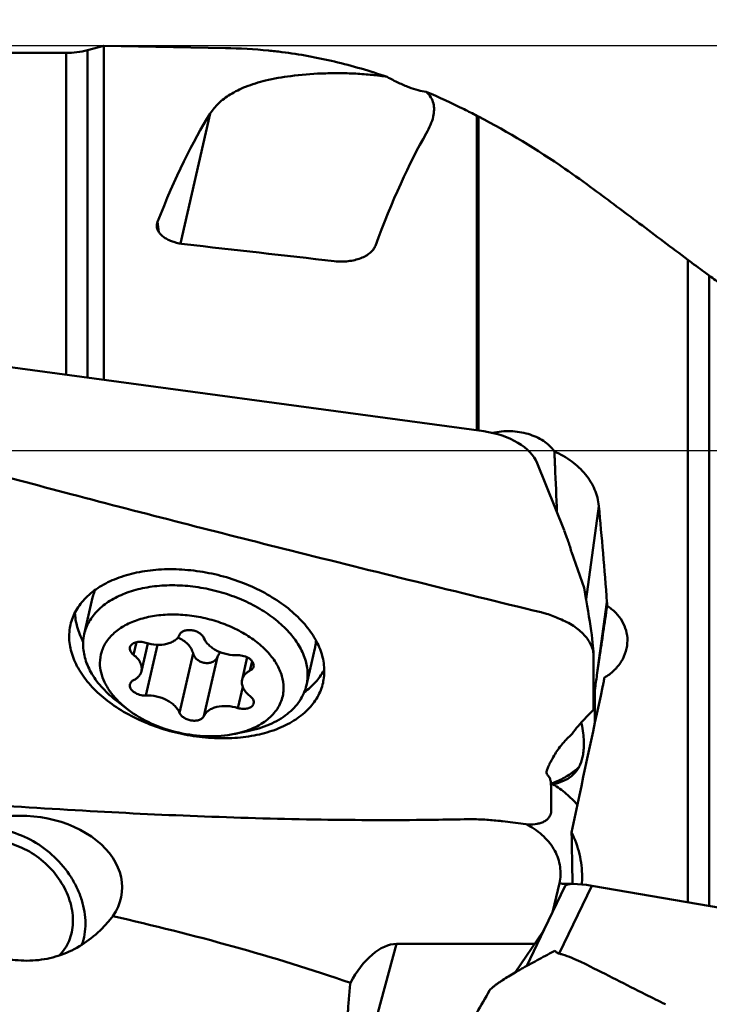
# Model space of a CAD drawing. Units: millimetres. Extents: x -111 to 101, y -19 to 103.
# Drawn here: x 37 to 47, y 5 to 19 of the extents above; entities that cross this region are included whole.
import ezdxf

# ---------------------------------------------------------------- set-up
doc = ezdxf.new("R2010")
doc.units = ezdxf.units.MM
for name, color, linetype, lineweight in [('1', 4, 'Continuous', 50), ('2', 7, 'Continuous', 25), ('cut', 1, 'Continuous', 25), ('nocut', 7, 'Continuous', 25), ('sk2', 7, 'Continuous', 25)]:
    doc.layers.add(name, color=color, linetype=linetype, lineweight=lineweight)
doc.styles.add('simplex', font='txt.shx', dxfattribs={"height": 3.5})
doc.dimstyles.new('コピー - ISO-25', dxfattribs={"dimscale": 0, "dimtxt": 3.5, "dimasz": 3.5, "dimexe": 1.5, "dimexo": 0, "dimgap": 2.3, "dimtad": 1, "dimdec": 8, "dimdsep": 46, "dimtxsty": 'simplex', "dimcen": 0.09, "dimclrd": 256, "dimclre": 256, "dimclrt": 256, "dimadec": 0, "dimazin": 0, "dimtfac": 1, "dimtofl": 0, "dimtmove": 0, "dimatfit": 3, "dimfxl": 1, "dimtolj": 1, "dimlwd": -1, "dimlwe": -1, "dimarcsym": 0})

# ---------------------------------------------------------------- blocks, each defined once
blk = doc.blocks.new('*D10')
at = {"layer": 'Defpoints', "color": 0}
for p in [(-82.55, 62.665), (63.5, 18.096), (-82.55, 17.35)]:
    blk.add_point(p, dxfattribs=at)
at = {"layer": 'sk2'}
for p, q in [((-82.55, 17.35), (-82.55, 64.165)), ((63.5, 18.096), (63.5, 64.165)), ((60, 62.665), (-79.05, 62.665))]:
    blk.add_line(p, q, dxfattribs=at)
for points in [[(-79.05, 63.248), (-79.05, 62.081), (-82.55, 62.665)], [(60, 62.081), (60, 63.248), (63.5, 62.665)]]:
    blk.add_solid(points, dxfattribs=at)
at = {"layer": 'sk2', "insert": (-9.525, 66.715), "char_height": 3.5, "attachment_point": 5, "style": 'simplex'}
blk.add_mtext('\\A1;146.05 [5.750"]', dxfattribs=at)
blk = doc.blocks.new('*D11')
at = {"layer": '2'}
for p, q in [((0, 19.05), (0, 50.844)), ((63.5, 18.104), (63.5, 50.844)), ((60, 49.344), (3.5, 49.344))]:
    blk.add_line(p, q, dxfattribs=at)
for points in [[(3.5, 49.928), (3.5, 48.761), (0, 49.344)], [(60, 48.761), (60, 49.928), (63.5, 49.344)]]:
    blk.add_solid(points, dxfattribs=at)
at = {"layer": 'Defpoints', "color": 0}
for p in [(0, 49.344), (0, 19.05), (63.5, 18.104)]:
    blk.add_point(p, dxfattribs=at)
at = {"layer": '2', "insert": (33.174, 53.394), "char_height": 3.5, "attachment_point": 5, "style": 'simplex'}
blk.add_mtext('\\A1;63.5 [2.500"]', dxfattribs=at)
blk = doc.blocks.new('*D12')
at = {"layer": '2'}
for p, q in [((17.5, 18.861), (17.5, 36.881)), ((63.5, 18.104), (63.5, 36.881)), ((60, 35.381), (21, 35.381))]:
    blk.add_line(p, q, dxfattribs=at)
for points in [[(21, 35.964), (21, 34.797), (17.5, 35.381)], [(60, 34.797), (60, 35.964), (63.5, 35.381)]]:
    blk.add_solid(points, dxfattribs=at)
at = {"layer": 'Defpoints', "color": 0}
for p in [(17.5, 35.381), (17.5, 18.861), (63.5, 18.104)]:
    blk.add_point(p, dxfattribs=at)
at = {"layer": '2', "insert": (40.381, 39.431), "char_height": 3.5, "attachment_point": 5, "style": 'simplex'}
blk.add_mtext('\\A1;46 [1.811"](MAX)', dxfattribs=at)

msp = doc.modelspace()

# ---------------------------------------------------------------- linework, layer by layer
at = {"layer": '1'}
for p, q in [((38.41193974, 18.40434252), (38.17454402, 18.34073252)), ((40.1730689, 18.37032475), (38.41193974, 18.40434252)), ((38.41193974, 18.40434252), (38.41193974, 13.57178941)), ((37.86396117, 18.29984352), (34.83353261, 18.29984352)), ((37.86396117, 13.64614052), (37.86396117, 18.29984352)), ((38.17454402, 18.34073252), (38.17454402, 13.60399986)), ((39.95126892, 17.42288938), (39.52012243, 15.54135908)), ((43.81035788, 12.83931842), (43.81035788, 17.39104536)), ((43.83353261, 17.3790249), (43.81035788, 17.39104536)), ((43.83353261, 17.3790249), (43.83353261, 12.83617401)), ((39.20881115, 15.7053954), (39.1875889, 15.85531079)), ((46.86396117, 6.01085104), (46.86396117, 15.30733811)), ((47.17454402, 15.07791714), (47.17454402, 5.95716084)), ((43.91193974, 12.82553554), (36.47258907, 13.8349254)), ((44.68421327, 12.36519991), (45.07235111, 11.39320611)), ((45.3908907, 10.39715511), (45.57606063, 11.74459621)), ((45.17856798, 11.08131336), (45.17527432, 11.08697904)), ((45.1771614, 11.08825809), (45.17947634, 11.08163064)), ((45.17856891, 11.08131374), (45.1771616, 11.08825817)), ((45.17947636, 11.08163041), (45.3617648, 10.55984442)), ((38.12818169, 9.89010678), (38.24973542, 10.42056921)), ((45.54853896, 9.29826416), (45.6932875, 10.35156761)), ((44.75215796, 10.20418777), (44.74016824, 10.20711344)), ((38.8837685, 9.77421606), (38.84200493, 9.59195917)), ((39.04795494, 9.75751035), (38.95600782, 9.35625163)), ((39.18649011, 9.73745733), (39.01824191, 9.00321942)), ((39.70455315, 9.61034894), (39.50816558, 8.75331036)), ((40.0570271, 9.56252438), (39.86063953, 8.70548581)), ((40.48700593, 9.55604726), (40.41279728, 9.2321995)), ((41.34481232, 9.15302644), (41.46636604, 9.68348887)), ((45.5, 8.79827806), (45.5, 9.57259302)), ((40.55811435, 9.50001747), (40.52680018, 9.36336191)), ((41.60222319, 9.37685033), (41.59407515, 9.3615053)), ((45.65469577, 9.26050076), (45.65323286, 9.24957245)), ((40.42119596, 9.13068921), (40.3505632, 8.82244671)), ((45.63575865, 9.14695007), (45.63097577, 9.12423255)), ((45.63599922, 9.14818522), (45.63575728, 9.14695028)), ((45.63600895, 9.14818423), (45.63575865, 9.14695007)), ((45.51764051, 8.60166983), (45.51764051, 9.08345615)), ((38.75748016, 8.80191471), (38.60359186, 8.91985334)), ((45.5, 8.79827806), (45.45454874, 8.75339204)), ((45.32646589, 8.59253406), (45.3217367, 8.61376366)), ((40.30447232, 8.44742654), (40.49436005, 8.48659002)), ((40.49028786, 8.49915384), (40.49364356, 8.50036275)), ((44.81838317, 7.88966153), (44.81917887, 7.88284486)), ((44.8832376, 7.71398997), (44.91110781, 7.71957705)), ((44.88723893, 7.33427302), (44.88723892, 7.59608701)), ((43.62856444, 7.21564791), (43.64007244, 7.21574613)), ((43.62856444, 7.21258199), (43.62856444, 7.21564803)), ((43.64012262, 7.21280744), (43.62856444, 7.21258199)), ((44.55552829, 7.13755023), (44.18206939, 7.18399462)), ((44.52299584, 7.14159605), (44.53496283, 7.13540657)), ((44.53496283, 7.13540657), (44.53861402, 7.13961396)), ((44.53496283, 7.13540657), (44.55014939, 7.12740906)), ((45.00462185, 6.28592182), (44.91208998, 5.88211127)), ((45.18907955, 6.28414637), (45.19656336, 6.28513835)), ((45.08678612, 6.24836895), (44.78589967, 5.61754806)), ((45.00371855, 5.26836992), (45.47258907, 6.25137637)), ((52.91193974, 4.96534205), (45.47258907, 6.25137637)), ((44.36355015, 4.99555853), (44.76471639, 5.58632693)), ((44.78589967, 5.61754806), (44.5356907, 5.09297459)), ((44.76471639, 5.58632693), (44.78589973, 5.61754815)), ((42.00796965, 3.06990532), (42.64753733, 5.40999667)), ((42.64753733, 5.40999667), (44.64503183, 5.40999667))]:
    msp.add_line(p, q, dxfattribs=at)
msp.add_arc((37.86396117, 19.49984352), 1.2, 270, 285, dxfattribs=at)
for centre, major_axis, ratio, start_param, end_param in [((39.71482565, -0.02661914), (1.42691095, 18.37716863), 0.1846746269, 0.3337399433, 0.5417117148), ((42.97844284, -0.02652784), (1.42201672, 18.31413588), 0.1846746269, 0.3711013087, 0.5726206914), ((60.59277297, 1.51527524), (101.93478276, -14.00300562), 0.1098860821, 1.7718205673, 1.7935161615), ((43.84307675, 12.31439284), (0.86377422, -0.11764522), 0.5916384496, 0.3233012786, 1.5716535165), ((44.02434441, 0), (-0.0030116, 18.29984351), 0.1107056255, 5.3136093232, 5.4091965847), ((45.09382936, 11.34512834), (-0.39164484, 1.84456004), 0.0583617815, 3.4098389415, 4.2602659866), ((45.23928731, 6.0879211), (0.73934243, 5.71358468), 0.0220504661, 0.9769969546, 1.0217793336), ((44.57725323, 0), (3.52778845, 18.29922443), 0.0426686347, 1.057043379, 1.1851498451), ((43.92133332, -3.04011677), (1.57726384, 12.18898066), 0.0220504661, 6.18235645, 6.2778829869), ((37.29801347, 6.29010121), (1.37656459, -0.12709249), 0.7014043583, 5.901196565, 9.4951006703), ((43.73323907, 53.71301288), (-1.56118117, 59.14529354), 0.0059227819, 3.7821302903, 3.8023784251), ((45.49152791, 6.16779967), (0.40597051, -0.07681646), 0.1908839631, 1.6535363729, 3.0919218692), ((43.73323907, 8.86104579), (-1.43039016, 4.33418747), 0.1654120366, 4.0201439201, 4.0260175354), ((42.39898938, 4.59912766), (0.37286729, 0.78380715), 0.5571353601, 0.2590798947, 1.5221601812)]:
    msp.add_ellipse(centre, major_axis=major_axis, ratio=ratio, start_param=start_param, end_param=end_param, dxfattribs=at)
for points, knots in [([(40.98990656, 18.31326684), (40.92450693, 18.32164461), (40.65314693, 18.35199887), (40.38011621, 18.36632525), (40.17306855, 18.37032495)], [0, 0, 0, 0, 0.2414986792, 1, 1, 1, 1]), ([(42.51349374, 17.95315524), (42.26336719, 18.03914585), (41.7608882, 18.18593284), (41.24585666, 18.28048325), (40.98990656, 18.31326684)], [0, 0, 0, 0, 0.5061756782, 1, 1, 1, 1]), ([(39.95126892, 17.42288938), (39.98520397, 17.47619393), (40.071693, 17.58037865), (40.24642044, 17.7118106), (40.47709109, 17.82275849), (40.77233751, 17.9117162), (41.14052255, 17.97587621), (41.49426123, 18.00358969), (41.80860689, 18.00910828), (42.05441373, 18.0027029), (42.29020362, 17.98525628), (42.44190425, 17.96534267), (42.51349374, 17.95315524)], [0, 0, 0, 0, 0.0695527074, 0.1473763554, 0.2388995757, 0.3498397762, 0.4857544456, 0.6495216359, 0.7398587546, 0.8317332875, 0.9200682083, 1, 1, 1, 1]), ([(42.51349374, 17.95315524), (42.56728095, 17.9232482), (42.67038303, 17.86964581), (42.8200992, 17.80438444), (42.95351531, 17.75934946), (43.03814022, 17.74145936), (43.07697073, 17.73735374)], [0, 0, 0, 0, 0.3043690286, 0.5742873989, 0.8068869466, 1, 1, 1, 1]), ([(43.81035788, 17.39104536), (43.74953744, 17.42279663), (43.50864393, 17.54560587), (43.26287439, 17.65890238), (43.07697073, 17.73735374)], [0, 0, 0, 0, 0.2537442098, 1, 1, 1, 1]), ([(43.07697073, 17.73735374), (43.10301853, 17.71361668), (43.14730362, 17.6622312), (43.18565235, 17.57068322), (43.19493539, 17.47483525), (43.18587316, 17.41130494), (43.17857333, 17.37944483)], [0, 0, 0, 0, 0.2702880831, 0.5116474818, 0.7493111423, 1, 1, 1, 1]), ([(43.17857333, 17.37944483), (43.16925252, 17.33876414), (43.14040766, 17.25497602), (43.10020527, 17.1763844), (43.07714893, 17.13617145)], [0, 0, 0, 0, 0.4737821215, 1, 1, 1, 1]), ([(45.50296325, 16.32646708), (45.36566873, 16.42851166), (44.83060432, 16.81185393), (44.2665863, 17.15584605), (43.83353261, 17.3790249)], [0, 0, 0, 0, 0.2598793052, 1, 1, 1, 1]), ([(46.86396117, 15.30733811), (46.62976542, 15.48280184), (46.17660192, 15.82318092), (45.72296989, 16.16294006), (45.50296325, 16.32646708)], [0, 0, 0, 0, 0.5163304057, 1, 1, 1, 1]), ([(39.17834526, 15.77983614), (39.176565, 15.7924134), (39.1762912, 15.81832078), (39.18287524, 15.84334488), (39.1875889, 15.85531079)], [0, 0, 0, 0, 0.4969053139, 1, 1, 1, 1]), ([(39.57783204, 15.53284962), (39.52597964, 15.53866239), (39.4506451, 15.55389297), (39.35870715, 15.58895696), (39.30026476, 15.61995686), (39.25188532, 15.65540273), (39.21460642, 15.69434795), (39.18920464, 15.7358207), (39.1803838, 15.76543421), (39.17834526, 15.77983614)], [0, 0, 0, 0, 0.3136744509, 0.4579269506, 0.5904939282, 0.7101680678, 0.8170053298, 0.9125567237, 1, 1, 1, 1]), ([(42.3410491, 15.5085), (42.33420903, 15.49013205), (42.31311515, 15.45341285), (42.26608324, 15.40554905), (42.20383644, 15.36336246), (42.1282179, 15.32833591), (42.04153122, 15.30185805), (41.91376001, 15.2794561), (41.8133941, 15.27932561), (41.74689322, 15.28694843)], [0, 0, 0, 0, 0.0875378144, 0.186083563, 0.2974406786, 0.4215573123, 0.5569626187, 0.7010510185, 1, 1, 1, 1]), ([(47.17454402, 15.07791714), (47.15007877, 15.09581992), (47.04624853, 15.17188224), (46.94270592, 15.2483411), (46.86396117, 15.30733811)], [0, 0, 0, 0, 0.2355370184, 1, 1, 1, 1]), ([(47.41193974, 14.90297965), (47.39204539, 14.9177379), (47.31305477, 14.97624182), (47.23388002, 15.03449723), (47.17454402, 15.07791714)], [0, 0, 0, 0, 0.25200023, 1, 1, 1, 1]), ([(44.03767567, 12.80283077), (44.1223964, 12.82221147), (44.29692227, 12.83852266), (44.51152816, 12.80555902), (44.66893824, 12.74710128), (44.77345211, 12.68961322), (44.86270155, 12.61947476), (44.91145876, 12.56397797), (44.93205388, 12.53486408)], [0, 0, 0, 0, 0.2652563053, 0.5286028827, 0.6551490402, 0.776228476, 0.8911557854, 1, 1, 1, 1]), ([(35.98456287, 12.4420347), (36.13942254, 12.39926437), (36.7891452, 12.22100181), (37.44008073, 12.04717684), (37.93625394, 11.91656938)], [0, 0, 0, 0, 0.2384587663, 1, 1, 1, 1]), ([(44.93205388, 12.53486408), (45.02044018, 12.49527427), (45.18488493, 12.4018364), (45.35631822, 12.24326839), (45.45918948, 12.09940043), (45.517852, 11.98609463), (45.55811814, 11.86737587), (45.57225934, 11.78555425), (45.57606063, 11.74459621)], [0, 0, 0, 0, 0.2721796043, 0.5271463608, 0.6489961577, 0.7677668126, 0.8843974268, 1, 1, 1, 1]), ([(44.93205388, 12.53486408), (44.93512062, 12.46182061), (44.9477136, 12.16692498), (44.96066528, 11.87204446), (44.96983652, 11.65017738)], [0, 0, 0, 0, 0.2476851091, 1, 1, 1, 1]), ([(37.93623392, 11.91653194), (38.46943804, 11.77617648), (39.52923138, 11.50163127), (41.79626886, 10.92794849), (43.53172713, 10.50125198), (44.74016801, 10.2071101)], [0, 0, 0, 0, 0.2357792815, 0.4681510731, 1, 1, 1, 1]), ([(45.12720488, 11.24917357), (45.12274987, 11.26142671), (45.10504317, 11.3095808), (45.08661995, 11.35747237), (45.07242821, 11.39301202)], [0, 0, 0, 0, 0.2541186331, 1, 1, 1, 1]), ([(45.1771614, 11.08825809), (45.16908081, 11.11734043), (45.15345108, 11.17129679), (45.13608644, 11.2247462), (45.12720607, 11.24916968)], [0, 0, 0, 0, 0.5373518208, 1, 1, 1, 1]), ([(41.60263379, 9.35665865), (41.60263379, 9.43325055), (41.57860431, 9.59298904), (41.47874818, 9.82382182), (41.3195117, 10.04530007), (41.1069333, 10.25049309), (40.84836597, 10.4331023), (40.55255281, 10.5871738), (40.22953602, 10.70757999), (39.89032094, 10.7902444), (39.5464858, 10.83234912), (39.20974457, 10.83244158), (38.89150234, 10.79045045), (38.60244223, 10.70763117), (38.35220287, 10.58626734), (38.14939507, 10.42970158), (38.02480226, 10.27065673), (37.95878764, 10.13320535), (37.93672795, 10.06195322), (37.92849349, 10.02599284)], [0, 0, 0, 0, 0.0490499297, 0.1019040023, 0.1596724164, 0.2226066183, 0.2902684762, 0.361704841, 0.4356180023, 0.5105054007, 0.5847884208, 0.6569355574, 0.7255888061, 0.7897014587, 0.8486963156, 0.9026450317, 0.9524455411, 0.9763746947, 1, 1, 1, 1]), ([(38.12818863, 9.89010519), (38.1354349, 9.9217523), (38.15484474, 9.98445732), (38.21294123, 10.10541395), (38.32258528, 10.24537087), (38.50105444, 10.38315025), (38.72126716, 10.48994945), (38.97564043, 10.56283129), (39.25569579, 10.59978324), (39.55203065, 10.59970141), (39.85460763, 10.56264798), (40.15311729, 10.48990176), (40.43737052, 10.38394343), (40.69768216, 10.24836025), (40.92521932, 10.0876654), (41.11228435, 9.90709477), (41.25241428, 9.71219454), (41.34028277, 9.50906059), (41.3614298, 9.36849147), (41.3614298, 9.30109163)], [0, 0, 0, 0, 0.0236266847, 0.0475559658, 0.0973553889, 0.1513050608, 0.2102996116, 0.2744124519, 0.3430662058, 0.4152140032, 0.489497581, 0.5643851746, 0.6382979626, 0.7097334848, 0.7773940226, 0.8403283923, 0.8980962745, 0.9509508596, 1, 1, 1, 1]), ([(38.24974236, 10.42056762), (38.25189634, 10.42997485), (38.26136371, 10.46749387), (38.2741871, 10.50416084), (38.2855368, 10.53089004)], [0, 0, 0, 0, 0.2494378504, 1, 1, 1, 1]), ([(45.54853896, 9.29826416), (45.56076335, 9.382824), (45.60926244, 9.71669036), (45.65865703, 10.05042599), (45.69575709, 10.29961088)], [0, 0, 0, 0, 0.2532494275, 1, 1, 1, 1]), ([(45.69575709, 10.29961088), (45.74035157, 10.27120869), (45.82221099, 10.20591881), (45.91691275, 10.08396756), (45.97598753, 9.94590983), (45.98928757, 9.84770033), (45.98928728, 9.79921083)], [0, 0, 0, 0, 0.2625571784, 0.5148167012, 0.7592017615, 1, 1, 1, 1]), ([(38.11310272, 9.78452408), (38.0770818, 9.85114732), (38.01962233, 9.98721081), (37.99574653, 10.13350174), (37.99390273, 10.20416814)], [0, 0, 0, 0, 0.5172337964, 1, 1, 1, 1]), ([(38.35491209, 9.47461418), (38.35491209, 9.53018299), (38.37214986, 9.64306603), (38.4513873, 9.79890022), (38.57853036, 9.93286603), (38.74694487, 10.04054896), (38.94987122, 10.11911618), (39.17985066, 10.1662848), (39.42848856, 10.18058546), (39.68661128, 10.1615802), (39.94461317, 10.11000706), (40.19285636, 10.02779633), (40.42207435, 9.91800178), (40.62374672, 9.78463587), (40.79041171, 9.63246766), (40.91580499, 9.46660663), (40.99476938, 9.29267081), (41.01389302, 9.17169028), (41.01389302, 9.11383694)], [0, 0, 0, 0, 0.0477169748, 0.0961812306, 0.1478789583, 0.2044405719, 0.2664752654, 0.3337143805, 0.4052348347, 0.47966662, 0.5553710125, 0.6305992028, 0.7036430913, 0.7729889533, 0.8374851665, 0.8965357051, 0.9503212919, 1, 1, 1, 1]), ([(44.75215192, 10.20419242), (44.77409234, 10.19885247), (44.86144205, 10.17513476), (44.94634612, 10.14238756), (45.00759575, 10.11304244)], [0, 0, 0, 0, 0.2495198425, 1, 1, 1, 1]), ([(37.92849349, 10.02599284), (37.92535141, 10.01227124), (37.91430339, 9.95684361), (37.90960471, 9.90016609), (37.90960471, 9.85773815)], [0, 0, 0, 0, 0.2491253703, 1, 1, 1, 1]), ([(45.0075963, 10.11304222), (45.07755253, 10.08519853), (45.20669846, 10.01947858), (45.34358809, 9.90721655), (45.4241032, 9.80602714), (45.46719402, 9.7294093), (45.49375087, 9.6513399), (45.5, 9.59830599), (45.5, 9.57259302)], [0, 0, 0, 0, 0.2929185592, 0.5597079053, 0.6811361226, 0.7942472236, 0.8999676939, 1, 1, 1, 1]), ([(37.90960471, 9.85773815), (37.90960471, 9.78114625), (37.93363419, 9.62140777), (38.03349032, 9.39057498), (38.1927268, 9.16909673), (38.4053052, 8.96390371), (38.66387253, 8.7812945), (38.95968569, 8.627223), (39.28270248, 8.50681682), (39.62191757, 8.4241524), (39.9657527, 8.38204768), (40.30249393, 8.38195522), (40.62073616, 8.42394635), (40.90979627, 8.50676563), (41.16003563, 8.62812946), (41.36284343, 8.78469522), (41.48743624, 8.94374007), (41.55345086, 9.08119145), (41.57551055, 9.15244358), (41.58374502, 9.18840396)], [0, 0, 0, 0, 0.0490499297, 0.1019040023, 0.1596724164, 0.2226066183, 0.2902684762, 0.361704841, 0.4356180023, 0.5105054007, 0.5847884208, 0.6569355574, 0.7255888061, 0.7897014587, 0.8486963156, 0.9026450317, 0.9524455411, 0.9763746947, 1, 1, 1, 1]), ([(38.11156421, 9.74204159), (38.11156421, 9.75455543), (38.11293294, 9.804269), (38.1198836, 9.85383404), (38.12818863, 9.89010519)], [0, 0, 0, 0, 0.2516677868, 1, 1, 1, 1]), ([(39.01824191, 9.76600442), (39.0686456, 9.75021496), (39.17040992, 9.73154842), (39.29667009, 9.74016855), (39.38504284, 9.76854849), (39.43939907, 9.79826057), (39.48185585, 9.8361964), (39.50137431, 9.86708272), (39.50816558, 9.88296532)], [0, 0, 0, 0, 0.2916340395, 0.5650986833, 0.688746807, 0.8017159968, 0.9046255307, 1, 1, 1, 1]), ([(39.70455315, 9.61034894), (39.69805135, 9.63533098), (39.67763303, 9.68477552), (39.6280083, 9.74989986), (39.56152603, 9.80375761), (39.50924257, 9.82975256), (39.48157799, 9.84022236)], [0, 0, 0, 0, 0.2333015712, 0.4768329518, 0.7326694221, 1, 1, 1, 1]), ([(39.86063953, 9.83514076), (39.85519864, 9.84934173), (39.83645523, 9.87733532), (39.79528735, 9.91035793), (39.74318788, 9.93512899), (39.68524686, 9.94918043), (39.6271712, 9.95120871), (39.57460273, 9.94083978), (39.53235014, 9.91879763), (39.51343273, 9.8952835), (39.50816558, 9.88296532)], [0, 0, 0, 0, 0.1095281567, 0.2363466127, 0.3763920258, 0.5216646933, 0.662879068, 0.7917530417, 0.9035118254, 1, 1, 1, 1]), ([(39.86063953, 9.83514076), (39.87513782, 9.79729957), (39.91447517, 9.744004), (39.98300646, 9.68787887), (40.06960283, 9.63627595), (40.19306029, 9.5932331), (40.29842081, 9.58304721), (40.3505632, 9.5852317)], [0, 0, 0, 0, 0.209844155, 0.3300564243, 0.4585543807, 0.7297526613, 1, 1, 1, 1]), ([(38.11156421, 9.74204159), (38.11156421, 9.6700409), (38.13583317, 9.51932477), (38.23582957, 9.30308033), (38.39427383, 9.09742384), (38.52907051, 8.97696566), (38.60359472, 8.91985486)], [0, 0, 0, 0, 0.2182694188, 0.4550049726, 0.7153706, 1, 1, 1, 1]), ([(38.78979989, 9.69989792), (38.78775822, 9.69099964), (38.78711692, 9.67156353), (38.79658986, 9.64272134), (38.81534303, 9.6152631), (38.83240221, 9.59942171), (38.84200493, 9.59195917)], [0, 0, 0, 0, 0.2171504055, 0.4505490335, 0.7107321552, 1, 1, 1, 1]), ([(39.01824191, 9.76600442), (38.99354782, 9.77374009), (38.94383344, 9.78244624), (38.88249873, 9.77660805), (38.8408549, 9.7606229), (38.81629591, 9.74440289), (38.79840771, 9.72403873), (38.79164972, 9.70796014), (38.78979989, 9.69989792)], [0, 0, 0, 0, 0.2964950876, 0.5712682288, 0.6936880858, 0.804480693, 0.9052252456, 1, 1, 1, 1]), ([(41.46635911, 9.68349046), (41.46851786, 9.69291855), (41.47633275, 9.73089774), (41.48076247, 9.76956926), (41.48218184, 9.79863215)], [0, 0, 0, 0, 0.2494756877, 1, 1, 1, 1]), ([(45.98928728, 9.79921083), (45.98928698, 9.74669606), (45.97357403, 9.63968052), (45.90557692, 9.49003161), (45.79774505, 9.358696), (45.70505084, 9.28977735), (45.65469577, 9.26050076)], [0, 0, 0, 0, 0.2379429354, 0.4822997423, 0.7360829761, 1, 1, 1, 1]), ([(38.95600682, 9.35625186), (38.96046318, 9.37568266), (38.96188425, 9.4181305), (38.9411719, 9.48109976), (38.90024338, 9.54107554), (38.86298149, 9.57565771), (38.84200493, 9.59195917)], [0, 0, 0, 0, 0.2171360467, 0.4505915112, 0.7106414191, 1, 1, 1, 1]), ([(39.87541548, 9.47478542), (39.855232, 9.47752398), (39.81581609, 9.48836883), (39.76421749, 9.51870386), (39.72487729, 9.55995536), (39.70894407, 9.59347758), (39.70455315, 9.61034894)], [0, 0, 0, 0, 0.2659193168, 0.5264693145, 0.7723990459, 1, 1, 1, 1]), ([(40.0570271, 9.56252438), (40.05121698, 9.54740005), (40.03243583, 9.51841726), (39.98882414, 9.48782996), (39.93433473, 9.47193627), (39.89513735, 9.4721095), (39.87541548, 9.47478542)], [0, 0, 0, 0, 0.224696005, 0.4643710295, 0.7239817115, 1, 1, 1, 1]), ([(40.09580109, 9.62977811), (40.09170821, 9.6247248), (40.07617894, 9.60393506), (40.06399642, 9.58066623), (40.0570271, 9.56252438)], [0, 0, 0, 0, 0.2507154509, 1, 1, 1, 1]), ([(40.57900344, 9.42342652), (40.5811642, 9.43287447), (40.58161316, 9.45366352), (40.57049728, 9.48424397), (40.54915601, 9.51304452), (40.50760287, 9.54839009), (40.44032967, 9.57871998), (40.38052987, 9.58648715), (40.3505632, 9.5852317)], [0, 0, 0, 0, 0.0928515613, 0.1934544999, 0.3064158383, 0.4325238313, 0.712657034, 1, 1, 1, 1]), ([(38.35491209, 9.47461418), (38.35491209, 9.42820308), (38.36702114, 9.33221171), (38.41821995, 9.19148469), (38.50093641, 9.05412334), (38.57288119, 8.96996756), (38.61294515, 8.92916717)], [0, 0, 0, 0, 0.225386337, 0.4647520903, 0.7223064606, 1, 1, 1, 1]), ([(40.52680018, 9.36336191), (40.53968701, 9.36987959), (40.55737233, 9.38247985), (40.57305811, 9.40507865), (40.5775981, 9.41728167), (40.57900344, 9.42342652)], [0, 0, 0, 0, 0.5291735158, 0.7690199698, 1, 1, 1, 1]), ([(38.84200493, 9.22508922), (38.85667337, 9.23250796), (38.8838913, 9.24909629), (38.91809272, 9.28030292), (38.94302558, 9.31618941), (38.95292893, 9.34283156), (38.95600682, 9.35625186)], [0, 0, 0, 0, 0.2751494125, 0.5303200315, 0.7695275479, 1, 1, 1, 1]), ([(40.52680018, 9.36336191), (40.51213174, 9.35594316), (40.48491381, 9.33935483), (40.45071239, 9.3081482), (40.42577953, 9.27226171), (40.41587617, 9.24561957), (40.41279829, 9.23219927)], [0, 0, 0, 0, 0.2751494125, 0.5303200315, 0.7695275479, 1, 1, 1, 1]), ([(41.59407515, 9.3615053), (41.56163649, 9.30200181), (41.47834729, 9.18726322), (41.37185449, 9.09434229), (41.31311057, 9.05191781)], [0, 0, 0, 0, 0.4832762578, 1, 1, 1, 1]), ([(41.34480538, 9.15302803), (41.34757042, 9.16510394), (41.35729275, 9.21388008), (41.3614298, 9.26375603), (41.3614298, 9.30109163)], [0, 0, 0, 0, 0.249143751, 1, 1, 1, 1]), ([(41.58374502, 9.18840396), (41.58688709, 9.20212556), (41.59793511, 9.25755319), (41.60263379, 9.31423071), (41.60263379, 9.35665865)], [0, 0, 0, 0, 0.2491253703, 1, 1, 1, 1]), ([(38.78980166, 9.1650246), (38.78764091, 9.15557666), (38.78719195, 9.13478761), (38.79830782, 9.10420715), (38.8196491, 9.07540661), (38.86120224, 9.04006103), (38.92847543, 9.00973114), (38.98827524, 9.00196397), (39.01824191, 9.00321942)], [0, 0, 0, 0, 0.0928515613, 0.1934544999, 0.3064158383, 0.4325238313, 0.712657034, 1, 1, 1, 1]), ([(38.84200493, 9.22508922), (38.82911809, 9.21857154), (38.81143278, 9.20597128), (38.79574699, 9.18337248), (38.791207, 9.17116946), (38.78980166, 9.1650246)], [0, 0, 0, 0, 0.5291735158, 0.7690199698, 1, 1, 1, 1]), ([(40.41279829, 9.23219927), (40.40834192, 9.21276847), (40.40692086, 9.17032062), (40.42763321, 9.10735136), (40.46856173, 9.04737559), (40.50582361, 9.01279341), (40.52680018, 8.99649195)], [0, 0, 0, 0, 0.2171360467, 0.4505915112, 0.7106414191, 1, 1, 1, 1]), ([(40.49435961, 8.48659062), (40.60190916, 8.50877606), (40.75724598, 8.55534262), (40.94415141, 8.64901966), (41.06429482, 8.7297399), (41.16622143, 8.82166589), (41.24843658, 8.92366241), (41.30957713, 9.03433155), (41.33568886, 9.11321283), (41.34480538, 9.15302803)], [0, 0, 0, 0, 0.2890638804, 0.4228194532, 0.549243309, 0.6688840064, 0.7827838205, 0.8924819501, 1, 1, 1, 1]), ([(45.65323211, 9.24957252), (45.65206792, 9.24110097), (45.64712995, 9.20717439), (45.64111401, 9.17340504), (45.63600895, 9.14818423)], [0, 0, 0, 0, 0.2494255674, 1, 1, 1, 1]), ([(39.50816558, 8.75331036), (39.49366728, 8.79115155), (39.45432994, 8.84444713), (39.38579865, 8.90057225), (39.29920227, 8.95217518), (39.17574482, 8.99521803), (39.0703843, 9.00540392), (39.01824191, 9.00321942)], [0, 0, 0, 0, 0.209844155, 0.3300564243, 0.4585543807, 0.7297526613, 1, 1, 1, 1]), ([(40.49364356, 8.50036275), (40.56993272, 8.5279709), (40.71024949, 8.59467593), (40.85596605, 8.71776626), (40.93808491, 8.83146989), (40.98177984, 8.92124997), (41.00813388, 9.01609321), (41.01389302, 9.0812652), (41.01389302, 9.11383694)], [0, 0, 0, 0, 0.2838870606, 0.5385242534, 0.6573928692, 0.7725234065, 0.8860276326, 1, 1, 1, 1]), ([(40.57900522, 8.88855321), (40.58104688, 8.89745149), (40.58168819, 8.9168876), (40.57221524, 8.94572978), (40.55346208, 8.97318803), (40.5364029, 8.98902941), (40.52680018, 8.99649195)], [0, 0, 0, 0, 0.2171504055, 0.4505490335, 0.7107321552, 1, 1, 1, 1]), ([(38.61294515, 8.92916717), (38.62391393, 8.91799678), (38.669777, 8.87303071), (38.71893284, 8.83145548), (38.75748048, 8.80191488)], [0, 0, 0, 0, 0.2437758723, 1, 1, 1, 1]), ([(40.3505632, 8.82244671), (40.30015951, 8.83823616), (40.19839518, 8.85690271), (40.07213502, 8.84828257), (39.98376226, 8.81990263), (39.92940604, 8.79019055), (39.88694926, 8.75225473), (39.8674308, 8.7213684), (39.86063953, 8.70548581)], [0, 0, 0, 0, 0.2916340395, 0.5650986833, 0.688746807, 0.8017159968, 0.9046255307, 1, 1, 1, 1]), ([(40.3505632, 8.82244671), (40.37525729, 8.81471104), (40.42497167, 8.80600489), (40.48630638, 8.81184308), (40.52795021, 8.82782822), (40.5525092, 8.84404824), (40.5703974, 8.8644124), (40.57715539, 8.88049099), (40.57900522, 8.88855321)], [0, 0, 0, 0, 0.2964950876, 0.5712682288, 0.6936880858, 0.804480693, 0.9052252456, 1, 1, 1, 1]), ([(38.75748048, 8.80191488), (38.86204326, 8.72178424), (39.09921932, 8.58412382), (39.49173988, 8.45344032), (39.90199769, 8.40016722), (40.17545094, 8.42081926), (40.30446994, 8.44742978)], [0, 0, 0, 0, 0.2426183683, 0.5000003685, 0.757383531, 1, 1, 1, 1]), ([(39.50816558, 8.75331036), (39.51360647, 8.7391094), (39.53234988, 8.71111581), (39.57351776, 8.6780932), (39.62561723, 8.65332214), (39.68355825, 8.63927069), (39.74163391, 8.63724242), (39.79420238, 8.64761134), (39.83645496, 8.66965349), (39.85537237, 8.69316763), (39.86063953, 8.70548581)], [0, 0, 0, 0, 0.1095281567, 0.2363466127, 0.3763920258, 0.5216646933, 0.662879068, 0.7917530417, 0.9035118254, 1, 1, 1, 1]), ([(45.45454874, 8.75339204), (45.44184718, 8.74084753), (45.39187877, 8.69065885), (45.34362477, 8.63876025), (45.30861188, 8.59901348)], [0, 0, 0, 0, 0.2520724318, 1, 1, 1, 1]), ([(45.30861188, 8.59901348), (45.29784818, 8.58679532), (45.25598359, 8.53792474), (45.21695165, 8.48660839), (45.18974893, 8.44698067)], [0, 0, 0, 0, 0.2530435383, 1, 1, 1, 1]), ([(45.23850422, 7.8946094), (45.2522308, 7.91086821), (45.27772676, 7.94616146), (45.32074542, 8.02914356), (45.34743509, 8.1285847), (45.35940654, 8.24200701), (45.36016666, 8.34601279), (45.35030731, 8.46483329), (45.33596109, 8.54848647), (45.32646589, 8.59253406)], [0, 0, 0, 0, 0.0879023774, 0.1790702081, 0.38495408, 0.5080118312, 0.649929736, 0.8138563882, 1, 1, 1, 1]), ([(40.30446994, 8.44742978), (40.32061492, 8.45075972), (40.38339308, 8.4647801), (40.4452573, 8.48300471), (40.49028786, 8.49915384)], [0, 0, 0, 0, 0.2562795078, 1, 1, 1, 1]), ([(45.09002836, 8.3513295), (45.09750632, 8.35965866), (45.12900485, 8.39331224), (45.16304386, 8.42454499), (45.18976925, 8.44697791)], [0, 0, 0, 0, 0.2428834109, 1, 1, 1, 1]), ([(45.09002836, 8.3513295), (45.07449446, 8.33401221), (45.01567235, 8.2654575), (44.96317184, 8.19137664), (44.92900735, 8.13366373)], [0, 0, 0, 0, 0.2575374484, 1, 1, 1, 1]), ([(44.92900737, 8.13366383), (44.91148698, 8.10409946), (44.88750886, 8.06175607), (44.85991156, 8.00746548), (44.844371, 7.97412356), (44.83256332, 7.94574846), (44.82433506, 7.92245089), (44.81956916, 7.9043967), (44.81816826, 7.89391204), (44.81838319, 7.88966164)], [0, 0, 0, 0, 0.3825897982, 0.5414024441, 0.6779315308, 0.7919967499, 0.8835039426, 0.9526205302, 1, 1, 1, 1]), ([(44.81919643, 7.88284236), (44.82098635, 7.87295094), (44.83109943, 7.85145385), (44.84671212, 7.83427961), (44.85613485, 7.82531615)], [0, 0, 0, 0, 0.4359636443, 1, 1, 1, 1]), ([(45.22379602, 7.91318671), (45.17286903, 7.87315521), (45.06357679, 7.80154021), (44.94372158, 7.7495556), (44.88197901, 7.72870503)], [0, 0, 0, 0, 0.4984954464, 1, 1, 1, 1]), ([(44.91110781, 7.71957705), (44.94743005, 7.72703395), (45.01465088, 7.74505911), (45.10524017, 7.78462301), (45.17985546, 7.83378485), (45.22074215, 7.87357066), (45.23850422, 7.8946094)], [0, 0, 0, 0, 0.2943428133, 0.5503986354, 0.7814327437, 1, 1, 1, 1]), ([(44.85613485, 7.82531615), (44.85670983, 7.82476548), (44.85922671, 7.82207456), (44.86123052, 7.8189447), (44.86263473, 7.81642743)], [0, 0, 0, 0, 0.2164267586, 1, 1, 1, 1]), ([(44.87625196, 7.77168956), (44.87463387, 7.78055088), (44.87127008, 7.79581944), (44.86586616, 7.81064513), (44.86263183, 7.81642782)], [0, 0, 0, 0, 0.576185223, 1, 1, 1, 1]), ([(44.88723602, 7.59608741), (44.88723602, 7.62993293), (44.88633153, 7.67741377), (44.88161957, 7.73594611), (44.87827549, 7.76060784), (44.87625196, 7.77168956)], [0, 0, 0, 0, 0.5765046612, 0.8081193617, 1, 1, 1, 1]), ([(44.91110781, 7.71957705), (44.97878129, 7.67857705), (45.1056118, 7.58840897), (45.21622909, 7.47870539), (45.26498895, 7.42066918)], [0, 0, 0, 0, 0.5107278255, 1, 1, 1, 1]), ([(41.55547392, 7.20826871), (40.99334494, 7.21668814), (39.87945723, 7.24725767), (38.17646386, 7.32830062), (36.37011387, 7.4458854), (35.11612953, 7.5482369), (34.45132289, 7.60753893)], [0, 0, 0, 0, 0.2369836087, 0.4696711372, 0.7186480186, 1, 1, 1, 1]), ([(44.88723892, 7.33427288), (44.88723941, 7.31972842), (44.88326795, 7.29030395), (44.86456493, 7.24901298), (44.83380783, 7.21274551), (44.79241822, 7.18275854), (44.74197019, 7.15980126), (44.662866, 7.13857443), (44.59882352, 7.13533252), (44.55552829, 7.13755023)], [0, 0, 0, 0, 0.1015679877, 0.2041445089, 0.312369489, 0.4298710151, 0.5582531803, 0.6972611489, 1, 1, 1, 1]), ([(43.6285636, 7.21263193), (43.46329517, 7.20916448), (42.77232421, 7.19808325), (42.08116371, 7.20044433), (41.55547498, 7.20831755)], [0, 0, 0, 0, 0.2392073035, 1, 1, 1, 1]), ([(44.18206939, 7.18399462), (44.15881133, 7.18688722), (44.06547172, 7.19762368), (43.97173889, 7.20493501), (43.90131349, 7.20850316)], [0, 0, 0, 0, 0.2494571785, 1, 1, 1, 1]), ([(44.55014939, 7.12740906), (44.63254128, 7.08323651), (44.78209317, 6.97827664), (44.92189158, 6.8011327), (44.98981493, 6.6458256), (45.01835289, 6.52649362), (45.02449213, 6.40519709), (45.01360237, 6.32511296), (45.00462185, 6.28592182)], [0, 0, 0, 0, 0.2729512141, 0.5263797794, 0.6473288294, 0.7655856411, 0.882607878, 1, 1, 1, 1]), ([(36.12688969, 6.85442001), (36.16362063, 6.88885229), (36.2449531, 6.95120097), (36.38421784, 7.020475), (36.53811247, 7.06465666), (36.70283029, 7.08281969), (36.87451671, 7.07470976), (37.11040126, 7.02870897), (37.39962303, 6.90712353), (37.70476652, 6.67902786), (37.9087705, 6.43296962), (38.02936499, 6.21419962), (38.11566986, 5.99372256), (38.14529242, 5.81834645), (38.14529242, 5.70421882)], [0, 0, 0, 0, 0.0535659781, 0.1082201045, 0.1645718923, 0.2230266058, 0.283761036, 0.3467303755, 0.4779824508, 0.6135071024, 0.7484972962, 0.8144280435, 0.8785737064, 1, 1, 1, 1]), ([(45.18080264, 7.02287423), (45.2304968, 6.92352157), (45.30732992, 6.71266442), (45.33323909, 6.48971168), (45.33323908, 6.37862284)], [0, 0, 0, 0, 0.4999972458, 1, 1, 1, 1]), ([(36.23087299, 6.67509641), (36.25983819, 6.70716775), (36.32499883, 6.7660153), (36.43950796, 6.83373023), (36.56813, 6.87965575), (36.70746932, 6.90274374), (36.8540599, 6.90259538), (37.05718781, 6.87117065), (37.3085395, 6.77425201), (37.57545502, 6.58365105), (37.7886963, 6.33454982), (37.92815331, 6.05010045), (37.96366253, 5.84542931), (37.96366253, 5.74695556)], [0, 0, 0, 0, 0.053557372, 0.1079421856, 0.1638662489, 0.2218400973, 0.2821310335, 0.3447606353, 0.4757583546, 0.6116308628, 0.7473576117, 0.877959721, 1, 1, 1, 1]), ([(45.00462185, 6.28592182), (45.02029535, 6.2837952), (45.08154521, 6.27737347), (45.14367381, 6.27841042), (45.18907955, 6.28414637)], [0, 0, 0, 0, 0.2568393069, 1, 1, 1, 1]), ([(38.44444349, 5.6945053), (38.3694933, 5.61151857), (38.20382634, 5.45932296), (37.91392219, 5.28693101), (37.59248133, 5.18286916), (37.25493738, 5.15468882), (36.91965266, 5.2019038), (36.60481502, 5.31763708), (36.32752362, 5.49162547), (36.17454276, 5.64409844), (36.11112197, 5.72713013)], [0, 0, 0, 0, 0.126470652, 0.2525327156, 0.3786231615, 0.5052536907, 0.6323161811, 0.7585645024, 0.8818318437, 1, 1, 1, 1]), ([(37.78933824, 5.26755044), (37.81749785, 5.29872981), (37.86813746, 5.36735336), (37.92323167, 5.48418379), (37.95655516, 5.61234177), (37.96366253, 5.70164119), (37.96366253, 5.74695556)], [0, 0, 0, 0, 0.2418293892, 0.4871965257, 0.7391696351, 1, 1, 1, 1]), ([(38.09457781, 5.3984543), (38.11158298, 5.44650005), (38.13722008, 5.54760447), (38.14529242, 5.65149603), (38.14529242, 5.70421882)], [0, 0, 0, 0, 0.4915303257, 1, 1, 1, 1]), ([(41.98094676, 4.8447259), (41.42089702, 5.0391001), (40.28157962, 5.39014228), (39.12516488, 5.67754583), (38.54213274, 5.81225214)], [0, 0, 0, 0, 0.4976619834, 1, 1, 1, 1]), ([(44.93896174, 5.31199555), (44.91297658, 5.29750086), (44.80836173, 5.23949691), (44.70320576, 5.18247183), (44.62398596, 5.14004758)], [0, 0, 0, 0, 0.2487437423, 1, 1, 1, 1]), ([(45.00371855, 5.26836992), (44.99060863, 5.27191098), (44.96604047, 5.2831287), (44.94684159, 5.30188995), (44.93896948, 5.31198286)], [0, 0, 0, 0, 0.5147814132, 1, 1, 1, 1]), ([(45.39851129, 5.10951019), (45.37039227, 5.12383077), (45.25658606, 5.17915729), (45.13860692, 5.22589751), (45.04847887, 5.25585165)], [0, 0, 0, 0, 0.249390617, 1, 1, 1, 1]), ([(44.50461183, 5.07652945), (44.48504869, 5.06553279), (44.43789958, 5.0388337), (44.39097857, 5.01172251), (44.36360762, 4.99564317)], [0, 0, 0, 0, 0.2476618404, 0.59796196144, 0.59796196144, 0.59796196144, 0.59796196144]), ([(46.53883332, 4.53552345), (46.44357862, 4.5829463), (46.06282294, 4.77298356), (45.68289851, 4.96468778), (45.39851129, 5.10951019)], [0, 0, 0, 0, 0.2500476976, 1, 1, 1, 1]), ([(42.00796965, 3.06990532), (42.00285267, 3.07756382), (41.99439481, 3.09408198), (41.98177626, 3.12881258), (41.97087627, 3.17385187), (41.96156047, 3.2286177), (41.95220446, 3.30225575), (41.94421394, 3.39484876), (41.93779444, 3.50630929), (41.93351816, 3.61803631), (41.93086398, 3.72993776), (41.92958125, 3.84195356), (41.9295461, 3.99138644), (41.93253213, 4.17808303), (41.94129374, 4.40162863), (41.95624197, 4.62398923), (41.97151795, 4.77146803), (41.98094676, 4.8447259)], [0, 0, 0, 0, 0.0154749669, 0.030978971, 0.0620310648, 0.0931439743, 0.1243006183, 0.1867149803, 0.249244745, 0.3118656519, 0.3745573066, 0.4372999229, 0.5000729562, 0.6256177313, 0.7509848894, 0.8759030719, 1, 1, 1, 1]), ([(44.26988013, 4.93942539), (44.24055726, 4.92142453), (44.19722456, 4.8941738), (44.14108499, 4.85693002), (44.10153002, 4.82945041), (44.06532268, 4.80273369), (44.03422592, 4.77769564), (44.01274009, 4.75803892), (44.00020316, 4.74391312), (43.99566194, 4.73758818), (43.99396246, 4.73462708)], [0, 0, 0, 0, 0.2990897832, 0.4448960651, 0.5855910294, 0.7177275809, 0.8359270784, 0.9326057169, 0.9703222148, 1, 1, 1, 1]), ([(42.12950937, 0.13988718), (41.94997155, 0.14020115), (41.6790671, 0.17944861), (41.33088277, 0.27914786), (40.98572768, 0.40544656), (40.56643739, 0.60095614), (40.080125, 0.87232202), (39.60583615, 1.16771776), (38.98599084, 1.58204422), (38.22961321, 2.12382021), (37.33604325, 2.78672279), (36.44904712, 3.44858967), (35.56196807, 4.10004433), (34.96427068, 4.52211218), (34.66390226, 4.72935015)], [0, 0, 0, 0, 0.0608684941, 0.0917272221, 0.1227903248, 0.1853591357, 0.2483308473, 0.3115041196, 0.3747431938, 0.5010723969, 0.6268776179, 0.7519552419, 0.8762807988, 1, 1, 1, 1]), ([(43.74578986, 4.30091976), (43.7664982, 4.33721228), (43.84908819, 4.48185413), (43.93185401, 4.62639559), (43.99395703, 4.73461818)], [0, 0, 0, 0, 0.2508696651, 1, 1, 1, 1])]:
    msp.add_open_spline(points, degree=3, knots=knots, dxfattribs=at)
for points in [[(45.6932875, 10.35156761), (45.69460319, 10.33427914), (45.69542605, 10.31694618), (45.69575709, 10.29961088)], [(45.28830422, 7.96793346), (45.26750265, 7.94888917), (45.2459686, 7.93061562), (45.22379602, 7.91318671)], [(43.90131349, 7.20850315), (43.81435132, 7.21294327), (43.72718399, 7.21437284), (43.64012262, 7.21280744)], [(45.33323908, 6.37862284), (45.33323907, 6.34268763), (45.33189281, 6.30672755), (45.32921255, 6.27089244)], [(38.54213274, 5.81225214), (38.51122332, 5.77168809), (38.4786256, 5.73235259), (38.44444349, 5.6945053)], [(37.76512016, 5.24216908), (37.77342141, 5.2504054), (37.78150034, 5.25887202), (37.78933824, 5.26755044)], [(44.50461231, 5.07652865), (44.5444685, 5.09757882), (44.58426274, 5.1187468), (44.62398735, 5.14004424)], [(45.04847887, 5.25585165), (45.03359715, 5.26015929), (45.01867519, 5.26433007), (45.00371855, 5.26836992)], [(44.36360762, 4.99564317), (44.3321941, 4.97718897), (44.30093402, 4.95847531), (44.26988514, 4.93941819)]]:
    msp.add_open_spline(points, degree=3, dxfattribs=at)
at = {"layer": 'cut'}
msp.add_line((16.48230703, 12.5505703), (62.50723896, 12.5505703), dxfattribs=at)
at = {"layer": 'nocut'}
msp.add_line((56.41193974, 18.40434252), (1.26697783, 18.40434252), dxfattribs=at)

# ---------------------------------------------------------------- dimensions: what is measured, and where the dimension line sits
at = {"layer": '2'}
dim = msp.add_linear_dim(base=(0, 49.34425761), p1=(63.49997899, 18.10428268), p2=(0, 19.05), dimstyle='コピー - ISO-25', override={"dimscale": 1, "dimdec": 3}, dxfattribs=at)
dim.commit()
dim.dimension.update_dxf_attribs({"geometry": '*D11', "text_midpoint": (33.17370775, 49.34425761), "dimtype": 160})
dim = msp.add_linear_dim(base=(17.5, 35.38068517), p1=(63.49997899, 18.10428268), p2=(17.5, 18.86062582), text='<>(MAX)', dimstyle='コピー - ISO-25', override={"dimscale": 1, "dimdec": 3}, dxfattribs=at)
dim.commit()
dim.dimension.update_dxf_attribs({"geometry": '*D12', "text_midpoint": (40.38106906, 35.38068517), "dimtype": 160})
at = {"layer": 'sk2'}
dim = msp.add_linear_dim(base=(-82.55, 62.6648180259), p1=(63.5, 18.0961453601), p2=(-82.55, 17.35), dimstyle='コピー - ISO-25', override={"dimscale": 1}, dxfattribs=at)
dim.commit()
dim.dimension.update_dxf_attribs({"geometry": '*D10', "text_midpoint": (-9.525, 66.7148180259)})

doc.saveas('drawing.dxf')
